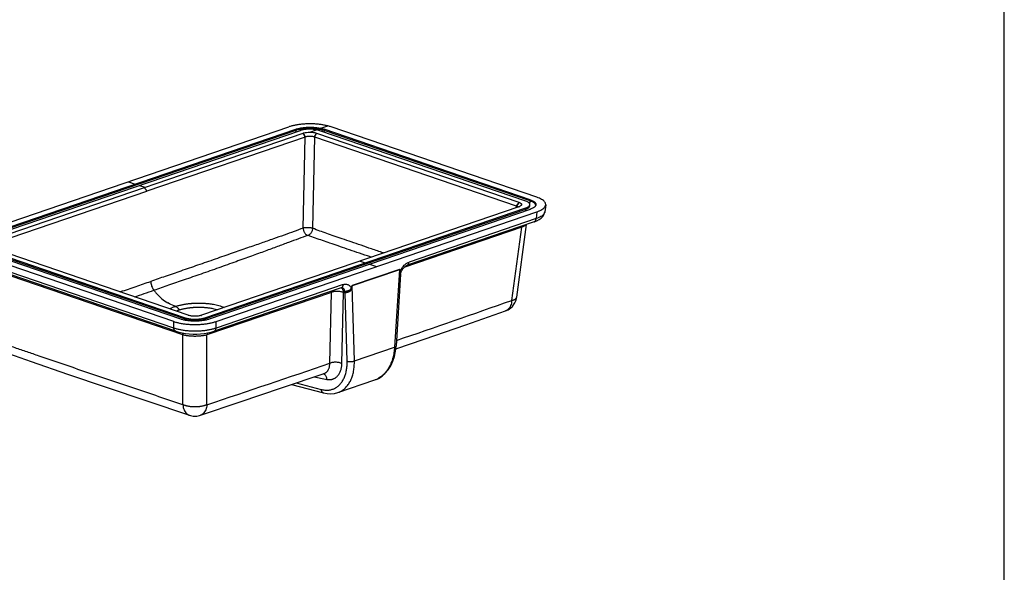
# Model space of a CAD drawing. Units: millimetres. Extents: x -100 to 460, y -49 to 345.
# Drawn here: x 281 to 453, y 47 to 144 of the extents above; entities that cross this region are included whole.
import ezdxf

# ---------------------------------------------------------------- set-up
doc = ezdxf.new("R2010")
doc.units = ezdxf.units.MM
doc.header["$LTSCALE"] = 23.1
doc.layers.get('0').update_dxf_attribs({"linetype": 'CONTINUOUS'})

msp = doc.modelspace()

# ---------------------------------------------------------------- linework, layer by layer
at = {"color": 7, "linetype": 'Continuous'}
for p, q in [((271.67203, 106.25562), (327.91361, 125.49137)), ((272.89179, 105.83844), (329.13337, 125.07419)), ((329.87583, 124.82025), (273.63425, 105.5845)), ((274.86614, 105.38912), (330.44707, 124.39892)), ((332.77625, 124.39958), (368.20889, 112.28091)), ((369.43845, 112.47707), (333.34942, 124.82025)), ((370.18091, 112.73101), (334.09188, 125.07419)), ((371.40067, 113.14819), (335.31164, 125.49137)), ((368.20889, 111.4852), (312.62332, 92.47382)), ((313.19688, 92.05328), (369.43845, 111.28904)), ((370.18091, 111.0351), (313.93934, 91.79935)), ((315.1591, 91.38217), (371.40067, 110.61792)), ((370.16105, 111.67162), (370.16105, 111.88306)), ((372.93093, 111.80405), (372.77412, 110.57605)), ((370.90468, 108.8556), (348.63155, 101.23774)), ((367.83911, 95.65308), (369.5836, 108.40376)), ((307.76106, 91.38217), (271.67203, 103.72534)), ((308.98082, 91.79935), (272.89175, 104.14254)), ((273.63419, 104.39648), (309.72328, 92.05328)), ((310.29684, 92.47382), (274.86421, 104.5925)), ((308.10393, 89.67222), (272.16802, 101.96302)), ((347.48947, 99.66943), (346.69563, 87.06496)), ((337.08951, 97.29013), (314.81624, 89.67222)), ((337.26821, 97.31091), (337.26757, 97.31113)), ((336.50479, 78.94175), (342.99842, 81.1627)), ((328.3721, 80.33788), (333.97381, 78.8829))]:
    msp.add_line(p, q, dxfattribs=at)
at = {"color": 9, "linetype": 'Continuous'}
for p, q in [((329.13337, 124.86276), (272.89179, 105.62701)), ((329.13337, 125.07419), (329.13337, 124.86276)), ((331.56671, 124.5642), (332.75446, 124.97043)), ((333.52075, 125.23252), (334.75852, 125.65586)), ((333.72011, 125.18475), (333.72011, 124.97332)), ((334.09188, 125.07419), (334.09176, 124.8628)), ((370.18091, 112.51958), (334.09176, 124.8628)), ((330.75243, 123.70536), (303.00047, 114.21363)), ((330.40223, 107.74829), (330.75243, 123.70536)), ((332.09427, 107.71493), (332.44525, 123.70737)), ((367.81387, 111.61057), (332.44525, 123.70737)), ((299.79282, 115.87349), (301.01258, 115.45631)), ((275.2485, 104.7219), (303.00047, 114.21363)), ((301.75504, 115.20237), (302.6566, 114.89402)), ((370.18091, 112.73101), (370.18091, 112.51958)), ((313.19686, 91.84185), (369.43848, 111.07761)), ((367.77648, 111.33731), (367.81387, 111.61057)), ((369.43848, 111.07761), (369.43845, 111.28904)), ((371.40067, 110.61792), (371.24748, 109.41876)), ((371.24748, 109.41876), (348.97441, 101.80092)), ((368.73381, 107.90521), (348.0923, 100.8454)), ((366.9791, 95.0797), (368.73381, 107.90521)), ((273.63413, 104.18507), (309.72331, 91.84185)), ((307.761, 90.23542), (271.82523, 102.52618)), ((340.4161, 101.97951), (341.31767, 101.67116)), ((309.34746, 89.039), (274.26854, 101.0367)), ((347.28857, 100.45846), (339.01829, 97.62986)), ((347.29067, 100.50921), (339.02039, 97.68062)), ((342.06013, 101.41722), (343.27989, 101.00004)), ((347.28857, 100.45846), (346.43363, 86.884)), ((337.43223, 97.85326), (315.15917, 90.23543)), ((339.3939, 84.47627), (339.01829, 97.62986)), ((335.38217, 96.49828), (313.57271, 89.03901)), ((335.08932, 84.07352), (335.38217, 96.49828)), ((337.20433, 84.03228), (337.49718, 96.45704)), ((337.72158, 96.38032), (337.49718, 96.45704)), ((338.12246, 84.44521), (337.78116, 96.39761)), ((309.72331, 91.84185), (309.72328, 92.05328)), ((313.19686, 91.84185), (313.19688, 92.05328)), ((307.761, 90.23542), (307.76106, 91.38217)), ((315.15917, 90.23543), (315.1591, 91.38217)), ((309.34747, 76.81363), (309.34746, 89.039)), ((313.57269, 76.81363), (313.57271, 89.03901)), ((339.3939, 84.47627), (346.43363, 86.884)), ((329.20012, 80.61909), (333.56484, 79.48541))]:
    msp.add_line(p, q, dxfattribs=at)
msp.add_lwpolyline([(453.29295, -42.36248), (453.29295, 337.88752), (-92.70705, 337.88752), (-92.70705, -42.36248)], close=True)
at = {"color": 7, "linetype": 'Continuous'}
for points in [[(370.17193, 111.60998), (370.17508, 111.60575), (370.16463, 111.63645), (370.16105, 111.67055)], [(370.9046, 108.85557), (371.36749, 109.03697), (371.78985, 109.2566), (372.13508, 109.50029), (372.41066, 109.77319), (372.61534, 110.07766), (372.74182, 110.40651), (372.77438, 110.57809)], [(347.53811, 99.90859), (347.60704, 100.08589), (347.73679, 100.35132), (347.88847, 100.59466), (348.05348, 100.8058), (348.22203, 100.97776), (348.38594, 101.10855), (348.53561, 101.19749), (348.6314, 101.23768)], [(347.48944, 99.66886), (347.4965, 99.73799), (347.52605, 99.87171), (347.53811, 99.90859)], [(337.08951, 97.29013), (337.15166, 97.30774), (337.21801, 97.31662), (337.25595, 97.31415), (337.2682, 97.31091)], [(365.8713, 93.24909), (366.06865, 93.32614), (366.32937, 93.45393), (366.5881, 93.61429), (366.84046, 93.81009), (367.08182, 94.0445), (367.30596, 94.31941), (367.50554, 94.63667), (367.67178, 94.99834), (367.79414, 95.40462), (367.83922, 95.65434)], [(346.64273, 86.57895), (351.64548, 88.30201), (358.91975, 90.8235), (365.87108, 93.24902)], [(308.10382, 89.67225), (308.61364, 89.51991), (309.20836, 89.3876), (309.83207, 89.28962), (310.47618, 89.22484), (311.13239, 89.19265), (311.79263, 89.19277), (312.44882, 89.2252), (313.09287, 89.29023), (313.71648, 89.38848), (314.31105, 89.52109), (314.81635, 89.67226)], [(276.76951, 86.48103), (282.77909, 84.35199), (289.1432, 82.17557), (295.89954, 79.87749), (303.03479, 77.46915), (310.49619, 74.96903)], [(342.99767, 81.16245), (343.62007, 81.43064), (344.24503, 81.82641), (344.81774, 82.33038), (345.32764, 82.93498), (345.76669, 83.63171), (346.12834, 84.41114), (346.40713, 85.2626), (346.59872, 86.17459), (346.69563, 87.06496)], [(312.42403, 74.96905), (319.36348, 77.29449), (326.63299, 79.74725), (334.11385, 82.28787)], [(333.97384, 78.8829), (334.60562, 78.76085), (335.27421, 78.7258), (335.91738, 78.78987), (336.50474, 78.94174)], [(310.49617, 74.96904), (310.67585, 74.91522), (310.9058, 74.86355), (311.12961, 74.83088), (311.35184, 74.81496), (311.57301, 74.81513), (311.79531, 74.8314), (312.01927, 74.86445), (312.24943, 74.91659), (312.42405, 74.96906)]]:
    msp.add_lwpolyline(points, dxfattribs=at)
for centre, radius, start, end in [((331.1116, 122.46145), 2.04827, 107.5703133, 108.9313983), ((332.12299, 122.4954), 2.01312, 71.0645641, 71.9852024), ((332.17595, 119.18076), 6.19938, 75.5767462, 77.4714568), ((367.66313, 110.68237), 1.68914, 69.5397879, 71.1497937), ((367.65553, 113.10011), 1.70708, 288.9142372, 290.5073424), ((370.70753, 111.90998), 0.50767, 335.1951353, 338.8571114), ((310.91337, 94.27738), 1.90603, 251.127433, 252.6087161), ((312.01545, 94.25621), 1.88319, 287.331682, 288.8315773)]:
    msp.add_arc(centre, radius, start, end, dxfattribs=at)
at = {"color": 9, "linetype": 'Continuous'}
for centre, radius, start, end in [((331.34622, 121.96554), 1.83836, 107.5529589, 108.8444416), ((331.82304, 121.88615), 1.92458, 71.1375797, 71.953276), ((367.27601, 110.03552), 1.66434, 69.7740942, 71.1458476), ((348.3669, 100.43927), 1.0785, 176.2816404, 178.9807487), ((-131.62763, 1369.4388), 1345.16739, 288.75495231, 288.90794367), ((312.35402, 102.99446), 10.14888, 217.2170689, 220.3147064), ((336.66317, 96.73153), 0.74696, 47.7554967, 50.3425465), ((336.64634, 96.71321), 0.77184, 44.2772709, 47.7449101), ((340.0966, 97.61067), 1.07848, 176.2816089, 178.9807802), ((310.6851, 101.41327), 7.84711, 227.2983918, 229.715864), ((310.51743, 101.21673), 7.58878, 229.7220609, 239.9669988), ((335.66522, 97.06702), 2.16797, 341.5332272, 344.1059195), ((332.98173, 112.82978), 17.11872, 286.0741464, 286.2817613), ((336.68727, 95.99597), 1.16529, 20.1615993, 24.1811047), ((-909.25161, 3742.16043), 3863.93099, 288.96923137, 289.2865815), ((367.49838, 95.69981), 0.34392, 351.8336635, 352.1919469), ((312.3323, 105.46684), 12.21493, 249.1227567, 249.4526671), ((-905.20317, 3724.50296), 3845.91368, 288.47564458, 288.81395102), ((375.71782, 296.57045), 219.20558, 258.594021, 259.1883818), ((333.67108, 81.51909), 0.7777, 60.5416504, 68.040489), ((341.73232, 84.8574), 3.90559, 288.9077696, 296.634753)]:
    msp.add_arc(centre, radius, start, end, dxfattribs=at)
at = {"color": 7, "linetype": 'Continuous'}
for points, start_tangent, end_tangent in [([(334.75852, 125.65586), (334.19038, 125.78349), (333.59011, 125.88331), (332.96665, 125.95532), (332.31995, 126.00001), (331.65228, 126.01645), (330.97813, 126.00324), (330.31192, 125.96012), (329.65951, 125.88669), (329.02844, 125.78224), (328.44011, 125.64895), (327.91361, 125.49137)], (-0.968332387, 0.24966455), (-0.946188648, -0.323615577)), ([(329.13336, 125.07418), (329.69187, 125.22973), (330.33181, 125.34323), (331.018, 125.40905), (331.73159, 125.42582), (332.43693, 125.39273), (333.10703, 125.31159), (333.52075, 125.23252)], (0.946187893, 0.323617786), (0.976148467, -0.217104053)), ([(332.75446, 124.97043), (332.65784, 124.98699), (332.18897, 125.04377), (331.69573, 125.06691), (331.19699, 125.05519), (330.7168, 125.00912), (330.26841, 124.92959), (329.87583, 124.82025)], (-0.984040601, 0.177944081), (-0.946188647, -0.323615581)), ([(330.49328, 124.41416), (331.00905, 124.52508), (331.56671, 124.5642)], (0.953268904, 0.302123147), (0.999950389, 0.009960867)), ([(331.56671, 124.5642), (331.62294, 124.56443), (332.23478, 124.5227), (332.74557, 124.40983)], (0.999950389, 0.009960868), (0.950948302, -0.309349845)), ([(333.08803, 124.89799), (333.00826, 124.9177), (332.75446, 124.97043)], (-0.968334826, 0.249655092), (-0.984040601, 0.177944081)), ([(333.34942, 124.82025), (333.26584, 124.84754), (333.17866, 124.87347), (333.08803, 124.89799)], (-0.946174196, 0.32365783), (-0.968325697, 0.249690496)), ([(333.72011, 125.18475), (333.849, 125.14988), (333.97301, 125.113), (334.09188, 125.07419)], (0.968327047, -0.249685263), (0.946178488, -0.323645282)), ([(335.31164, 125.49137), (335.04358, 125.57688), (334.75852, 125.65586)], (-0.946188648, 0.323615577), (-0.968332387, 0.24966455)), ([(368.25358, 112.26494), (368.4426, 112.17928), (368.58566, 112.08153), (368.66661, 111.98126), (368.69155, 111.88296)], (0.936890473, -0.349622998), (0.000184461, -0.999999983)), ([(370.16105, 111.88306), (370.14933, 111.96474), (370.11399, 112.04612), (370.05584, 112.12538), (369.9754, 112.20238), (369.74694, 112.34858), (369.43845, 112.47707)], (-0.000043892, 0.999999999), (-0.946188651, 0.323615569)), ([(370.18091, 112.73101), (370.61975, 112.54821), (370.94574, 112.33959), (371.06066, 112.2296), (371.14373, 112.11633), (371.19427, 111.99994), (371.21105, 111.88305)], (0.946188649, -0.323615574), (0.00004368, -0.999999999)), ([(372.93093, 111.80551), (372.93528, 111.91388), (372.88045, 112.14278), (372.7416, 112.36553), (372.51993, 112.58127), (372.21831, 112.78633), (371.84235, 112.9766), (371.40067, 113.14819)], (0.127047825, 0.991896592), (-0.946188648, 0.323615577)), ([(368.69155, 111.88296), (368.66657, 111.78457), (368.5856, 111.68452), (368.44249, 111.58698), (368.25357, 111.50121)], (0.000184461, -0.999999983), (-0.936601892, -0.350395344)), ([(369.43845, 111.28904), (369.74599, 111.41705), (369.97447, 111.56296), (370.05513, 111.63993), (370.1135, 111.71916), (370.14908, 111.80052), (370.16105, 111.88306)], (0.946188653, 0.323615564), (-0.000043892, 0.999999999)), ([(371.16837, 111.697), (371.14303, 111.64859), (371.05964, 111.53536), (370.9444, 111.42541), (370.6184, 111.21721), (370.18091, 111.0351)], (-0.419163813, -0.907910622), (-0.946188649, -0.323615574)), ([(371.21105, 111.88305), (371.19392, 111.76496), (371.18103, 111.72687)], (0.000043679, -0.999999999), (-0.36031516, -0.93283063)), ([(371.40067, 110.61792), (371.86909, 110.80143), (372.26393, 111.00694), (372.57039, 111.22692), (372.78216, 111.453), (372.903, 111.68259), (372.93093, 111.80551)], (0.946188648, 0.323615577), (0.127047825, 0.991896592)), ([(313.93934, 91.79935), (313.40489, 91.64926), (312.79492, 91.53777), (312.14215, 91.47005), (311.45831, 91.44702), (310.77457, 91.47028), (310.12204, 91.53822), (309.51328, 91.64972), (308.98082, 91.79935)], (-0.946188647, -0.32361558), (-0.946188647, 0.32361558)), ([(309.72328, 92.05328), (310.09757, 91.9481), (310.5242, 91.86995), (310.98089, 91.8224), (311.45885, 91.80614), (311.93688, 91.82224), (312.39373, 91.86964), (312.8212, 91.94778), (313.19688, 92.05328)], (0.946188644, -0.323615591), (0.946188646, 0.323615585)), ([(312.57646, 92.45852), (312.32574, 92.39392), (312.04056, 92.34497), (311.74799, 92.31728), (311.46052, 92.30874), (311.17287, 92.31727), (310.87974, 92.34496), (310.59416, 92.39391), (310.34367, 92.45849)], (-0.954439709, -0.298403824), (-0.954240056, 0.299041663)), ([(307.76106, 91.38217), (308.29765, 91.22195), (308.89851, 91.08691), (309.54161, 90.98211), (310.20255, 90.90968), (310.8738, 90.86835), (311.55004, 90.8573), (312.21931, 90.87604), (312.87059, 90.92353), (313.50145, 90.99935), (314.10104, 91.10251), (314.6574, 91.2311), (315.1591, 91.38217)], (0.946188648, -0.323615577), (0.946188648, 0.323615577))]:
    msp.add_spline(points, degree=3, dxfattribs=dict(at, start_tangent=start_tangent, end_tangent=end_tangent))
at = {"color": 9, "linetype": 'Continuous'}
for points, start_tangent, end_tangent in [([(333.72011, 124.97332), (333.10703, 125.10016), (332.43693, 125.1813), (331.73159, 125.21439), (331.018, 125.19762), (330.33181, 125.1318), (329.69187, 125.0183), (329.13337, 124.86276)], (-0.968333456, 0.249660405), (-0.946188667, -0.323615523)), ([(329.13337, 124.86276), (329.14602, 124.73074), (329.1831, 124.59908), (329.18853, 124.58512)], (0.000000001, -1), (0.371443344, -0.928455622)), ([(330.75243, 123.70536), (330.70549, 123.88486), (330.65662, 123.97052), (330.60044, 124.05481), (330.54417, 124.13877), (330.49504, 124.22342), (330.44707, 124.39892)], (0.007351922, 0.999972974), (0, 1)), ([(330.7918, 123.71831), (330.74436, 123.89787), (330.64113, 124.06838), (330.58625, 124.15272), (330.53861, 124.23781), (330.49327, 124.41416)], (-0.003830335, 0.999992664), (0.011457296, 0.999934363)), ([(332.41926, 123.71605), (332.47468, 123.89628), (332.52734, 123.98157), (332.58681, 124.06532), (332.64574, 124.14877), (332.69675, 124.23318), (332.74557, 124.40983)], (0.039237838, 0.9992299), (-0.007426928, 0.99997242)), ([(332.44525, 123.70737), (332.50041, 123.88759), (332.55356, 123.97272), (332.61381, 124.05623), (332.67367, 124.1394), (332.72568, 124.2235), (332.77625, 124.39958)], (0.032236868, 0.999480257), (0, 1)), ([(333.72011, 124.97332), (333.70933, 124.84075), (333.67791, 124.7079)], (-0.000123422, -0.999999992), (-0.30143278, -0.95348743)), ([(334.09176, 124.8628), (333.97293, 124.9016), (333.84896, 124.93846), (333.72011, 124.97332)], (-0.946188648, 0.323615577), (-0.968326929, 0.249685719)), ([(334.09176, 124.8628), (334.08097, 124.74105), (334.04923, 124.61899), (334.03657, 124.58512)], (0.000000001, -1), (-0.37149189, -0.928436199)), ([(332.41926, 123.71605), (332.24306, 123.76364), (332.04468, 123.79875), (331.83108, 123.82053), (331.60946, 123.82805), (331.3871, 123.82117), (331.17182, 123.79999), (330.97105, 123.7654), (330.7918, 123.71831)], (-0.950698734, 0.310115973), (-0.953251876, -0.30217687)), ([(303.00047, 114.21363), (302.9421, 114.38931), (302.88683, 114.47285), (302.82441, 114.55507), (302.7625, 114.63714), (302.70878, 114.72021), (302.6566, 114.89402)], (-0.044858553, 0.998993348), (0, 1)), ([(367.81387, 111.61058), (367.88921, 111.78368), (367.95266, 111.86525), (368.02268, 111.94542), (368.09129, 112.02564), (368.15051, 112.10733), (368.19236, 112.19194), (368.20889, 112.28091)], (0.135661993, 0.990755179), (0.013045443, 0.999914905)), ([(367.85142, 111.59725), (367.92585, 111.77101), (367.99075, 111.85204), (368.06281, 111.93139), (368.13358, 112.0107), (368.19461, 112.09163), (368.23743, 112.17582), (368.25358, 112.26494)], (0.110846725, 0.993837514), (0, 1)), ([(370.18091, 112.51958), (370.16826, 112.38757), (370.13118, 112.2559), (370.07218, 112.13355), (370.06, 112.1139)], (0, -1), (-0.54063614, -0.841256539)), ([(371.16795, 111.85857), (371.14373, 111.9049), (371.06066, 112.01817), (370.94574, 112.12816), (370.61975, 112.33678), (370.18091, 112.51958)], (-0.420838931, 0.907135378), (-0.946188669, 0.323615516)), ([(368.10488, 111.45127), (368.07589, 111.47772), (367.97883, 111.54104), (367.85142, 111.59725)], (-0.698795332, 0.715321665), (-0.938455591, 0.345399919)), ([(369.49362, 110.79997), (369.48819, 110.81393), (369.4511, 110.94559), (369.43845, 111.0776)], (-0.371444472, 0.928455171), (-0.000001466, 1)), ([(369.43848, 111.07761), (369.74599, 111.20561), (369.97447, 111.35153), (370.05513, 111.42849), (370.1135, 111.50772), (370.14908, 111.58909), (370.16105, 111.67055)], (0.946185838, 0.323623793), (0.003824169, 0.999992688)), ([(371.19903, 111.77051), (371.19427, 111.7885), (371.16795, 111.85857)], (-0.235517387, 0.971870136), (-0.42083893, 0.907135379)), ([(372.7741, 110.57698), (372.73456, 110.42243), (372.60141, 110.19581), (372.38187, 109.97857), (372.07951, 109.77437), (371.69934, 109.58672), (371.24748, 109.41876)], (-0.128532268, -0.991705327), (-0.951382175, -0.308012917)), ([(370.90467, 108.85562), (370.99191, 108.89782), (371.09122, 108.9851), (371.16907, 109.10481), (371.22197, 109.25157), (371.24755, 109.41878)], (0.94588474, 0.324502786), (0.065136316, 0.997876375)), ([(330.40223, 107.74829), (328.82919, 107.15405), (327.11923, 106.53365), (325.2027, 105.85678), (323.06553, 105.11272), (320.68288, 104.28472), (317.99754, 103.34981), (315.01655, 102.31303), (311.93136, 101.24356), (308.98812, 100.22782), (306.26454, 99.29179), (303.70984, 98.41627)], (-0.933283909, -0.35913945), (-0.946068435, -0.323966843)), ([(330.40222, 107.74829), (330.43008, 107.54271), (330.48496, 107.33682), (330.56503, 107.13766), (330.66756, 106.95202), (330.78907, 106.78624), (330.92541, 106.64597), (331.07191, 106.53599), (331.22354, 106.46003)], (0.068494978, -0.997651461), (0.93470631, -0.355421036)), ([(332.09427, 107.71493), (332.04353, 107.72757), (331.99008, 107.73953), (331.93411, 107.75077), (331.8759, 107.76123), (331.81562, 107.77089), (331.75339, 107.77973), (331.68945, 107.78771), (331.62403, 107.7948), (331.55736, 107.80097), (331.48967, 107.80622), (331.42118, 107.81051), (331.3521, 107.81384), (331.28266, 107.81619), (331.2131, 107.81756), (331.14368, 107.81795), (331.07462, 107.81734), (331.00614, 107.81575), (330.93848, 107.81317), (330.87185, 107.80962), (330.80649, 107.80511), (330.74262, 107.79966), (330.68046, 107.79327), (330.62021, 107.78598), (330.56207, 107.77781), (330.50623, 107.76878), (330.45289, 107.75893), (330.40223, 107.74829)], (-0.967183658, 0.254078277), (-0.975861116, -0.218392038)), ([(332.09427, 107.71493), (332.05653, 107.48433), (331.98554, 107.25585), (331.8843, 107.0392), (331.75714, 106.84363), (331.60946, 106.67745), (331.44757, 106.54776), (331.27835, 106.46007)], (-0.089162925, -0.996017054), (-0.933869795, -0.357613208)), ([(344.52486, 103.38476), (344.46637, 103.40473), (342.42765, 104.10161), (340.56324, 104.7393), (338.85442, 105.32371), (337.2848, 105.8607), (335.84633, 106.35268), (334.55749, 106.80212), (333.35647, 107.23815), (332.09427, 107.71493)], (-0.946361783, 0.323108923), (-0.933702912, 0.3580487)), ([(369.48007, 108.36651), (369.44571, 108.3296), (369.35038, 108.24368), (369.23388, 108.15864), (369.09432, 108.07401), (368.92891, 107.98956), (368.73381, 107.90521)], (-0.659868695, -0.751380932), (-0.929048546, -0.369957834)), ([(368.76439, 108.12586), (368.73383, 107.90522)], (-0.207852957, -0.978160083), (-0.069875602, -0.997555713)), ([(331.22354, 106.46), (329.60524, 105.87354), (327.86437, 105.23536), (325.92612, 104.51976), (323.771, 103.72394), (321.3674, 102.84481), (318.65527, 101.86756), (315.64479, 100.79839), (312.53283, 99.7069), (309.5698, 98.67747), (306.83365, 97.73376), (304.27196, 96.85605)], (-0.94052766, -0.339717119), (-0.946358223, -0.323119348)), ([(331.27835, 106.46007), (331.26525, 106.46315), (331.25208, 106.46412), (331.23877, 106.4634), (331.22354, 106.46)], (-0.941328712, 0.33749112), (-0.940665431, -0.33933545)), ([(342.35577, 102.64289), (341.70144, 102.86668), (339.83702, 103.50436), (338.12815, 104.08882), (336.5588, 104.62559), (335.11869, 105.11817), (333.81631, 105.56628), (332.58512, 105.99581), (331.27835, 106.46007)], (-0.946193574, 0.323601176), (-0.941321107, 0.33751233)), ([(347.35926, 100.15992), (347.35702, 100.19287), (347.35467, 100.22316), (347.35223, 100.25087), (347.34972, 100.27612), (347.34714, 100.29908), (347.3445, 100.3199), (347.34182, 100.33876), (347.33909, 100.35584), (347.3363, 100.37129), (347.33346, 100.38529), (347.33053, 100.39796), (347.32438, 100.41976), (347.31783, 100.43679), (347.3111, 100.44881), (347.30134, 100.45809), (347.28857, 100.45846)], (-0.063369113, 0.997990158), (-0.9215922, -0.388159525)), ([(347.45267, 100.23958), (347.44601, 100.27086), (347.4393, 100.29954), (347.43258, 100.32569), (347.42587, 100.34944), (347.41918, 100.37095), (347.41251, 100.39039), (347.40587, 100.40791), (347.39925, 100.42369), (347.39263, 100.43789), (347.38598, 100.45066), (347.37926, 100.46212), (347.36542, 100.48154), (347.35111, 100.49623), (347.33674, 100.50603), (347.32298, 100.51122), (347.31011, 100.51267), (347.29067, 100.50921)], (-0.199097295, 0.979979728), (-0.946205612, -0.323565974)), ([(347.45267, 100.23959), (347.41949, 100.2138), (347.38832, 100.18722), (347.35926, 100.15992)], (-0.802800924, -0.596247161), (-0.711641118, -0.70254318)), ([(347.48965, 99.66885), (347.48809, 99.68236), (347.47853, 99.71053), (347.45821, 99.75617), (347.42942, 99.82365), (347.39905, 99.91392), (347.37469, 100.02314), (347.35926, 100.15992)], (0.092556241, 0.995707458), (-0.063595222, 0.997975775)), ([(347.53099, 99.90989), (347.52946, 99.92006), (347.51172, 99.94163), (347.48754, 99.98195), (347.46484, 100.04476), (347.45166, 100.12834), (347.45267, 100.23959)], (0.181305042, 0.983426907), (0.080845615, 0.996726636)), ([(347.45267, 100.23958), (347.61373, 100.55234), (347.80133, 100.84515), (348.01096, 101.11084), (348.2381, 101.3438), (348.47786, 101.53907), (348.7251, 101.69254), (348.97441, 101.80092)], (0.416099977, 0.909318871), (0.946188827, 0.323615056)), ([(348.63154, 101.23776), (348.71878, 101.27996), (348.81808, 101.36724), (348.89594, 101.48695), (348.94884, 101.63371), (348.97441, 101.80092)], (0.945884743, 0.324502778), (0.065136316, 0.997876375)), ([(298.30635, 96.57474), (298.43095, 96.61706), (301.15493, 97.5442), (303.70984, 98.41627)], (0.946874476, 0.321603369), (0.946308766, 0.323264163)), ([(303.70971, 98.41622), (303.74543, 98.08593), (303.82246, 97.75474), (303.93844, 97.43284), (304.08979, 97.13016), (304.27185, 96.85601)], (0.044631042, -0.999003539), (0.605696146, -0.795696034)), ([(335.41244, 96.71752), (335.38217, 96.49828)], (-0.206845515, -0.978373616), (-0.069875602, -0.997555713)), ([(337.49718, 96.45704), (337.27119, 96.54285), (337.01275, 96.60859), (336.73239, 96.65145), (336.44074, 96.6698), (336.149, 96.66293), (335.86831, 96.63109), (335.60941, 96.5755), (335.38217, 96.49828)], (-0.909186368, 0.41638942), (-0.92263881, -0.385665175)), ([(337.08951, 97.29015), (337.17659, 97.3323), (337.2759, 97.41958), (337.35375, 97.53929), (337.40666, 97.68605), (337.43223, 97.85326)], (0.945759592, 0.324867349), (0.065136316, 0.997876375)), ([(337.49718, 96.45704), (337.46629, 96.70896), (337.3989, 96.93602), (337.29738, 97.13016), (337.19896, 97.25206)], (-0.046435947, 0.99892127), (-0.698309281, 0.715796163)), ([(337.72156, 96.38033), (337.72256, 96.55551), (337.70677, 96.70465), (337.67933, 96.82863), (337.6444, 96.93062), (337.60481, 97.0144), (337.56202, 97.08387), (337.51627, 97.1425), (337.46734, 97.19249), (337.4153, 97.23476), (337.36037, 97.26976), (337.30265, 97.29783), (337.26821, 97.31091)], (0.059320442, 0.998238992), (-0.945804364, 0.324736978)), ([(337.43223, 97.85326), (337.67838, 97.91436), (337.9164, 97.92688), (338.14103, 97.89046), (338.34743, 97.80582), (338.53116, 97.67469), (338.68822, 97.49983), (338.81499, 97.28532)], (0.946189429, 0.323613293), (0.429417784, -0.903105955)), ([(338.81499, 97.28532), (338.79669, 97.16785), (338.75592, 97.06582), (338.69043, 96.97308), (338.60639, 96.8964), (338.51551, 96.83801), (338.42929, 96.79623), (338.35104, 96.76598), (338.27954, 96.74292), (338.21394, 96.72454), (338.15512, 96.70955), (338.10296, 96.69684), (338.0567, 96.68548), (338.01546, 96.67478), (337.97849, 96.66424), (337.94576, 96.65367), (337.91712, 96.64299), (337.89218, 96.63215), (337.87047, 96.6211), (337.85154, 96.6098), (337.83493, 96.59821), (337.82024, 96.58624), (337.80709, 96.57374), (337.79524, 96.56055), (337.78469, 96.54675), (337.77547, 96.53251), (337.76753, 96.51799), (337.76077, 96.50325), (337.75507, 96.48834), (337.75031, 96.4733)], (-0.049146781, -0.998791567), (-0.275836974, -0.961204434)), ([(338.92012, 97.27357), (338.88818, 97.12017), (338.83824, 96.98551), (338.76639, 96.86062), (338.67845, 96.75432), (338.58527, 96.67083), (338.49761, 96.60953), (338.41823, 96.56455), (338.34561, 96.53051), (338.27874, 96.50438), (338.21845, 96.48469), (338.16461, 96.46997), (338.11646, 96.45897), (338.07314, 96.4507), (338.03394, 96.44444), (337.99887, 96.43972), (337.96788, 96.43613), (337.94064, 96.4333), (337.91672, 96.43095), (337.89568, 96.42885), (337.8771, 96.42684), (337.86057, 96.42477), (337.8457, 96.42252), (337.83224, 96.42), (337.80971, 96.41392), (337.79296, 96.40644), (337.78116, 96.39761)], (-0.138507546, -0.990361378), (-0.713679919, -0.700471964)), ([(339.02039, 97.68062), (339.00347, 97.67251), (338.98867, 97.66166), (338.97387, 97.64733), (338.95794, 97.6281), (338.94945, 97.61624), (338.94067, 97.60282), (338.93167, 97.58785), (338.92251, 97.57134), (338.91323, 97.55334), (338.90385, 97.53385), (338.8944, 97.51287), (338.88488, 97.49041), (338.87531, 97.46648), (338.86569, 97.44112), (338.85603, 97.41428), (338.84623, 97.38566), (338.83617, 97.35487), (338.82578, 97.32155), (338.81499, 97.28532)], (-0.946164636, -0.323685776), (-0.279652967, -0.96010115)), ([(338.81499, 97.28532), (338.84826, 97.28226), (338.88334, 97.27834), (338.92012, 97.27357)], (0.996712674, -0.081017561), (0.99060617, -0.13674581)), ([(339.01829, 97.62986), (339.00612, 97.62176), (338.99523, 97.60614), (338.98745, 97.59008), (338.97908, 97.56818), (338.97475, 97.55495), (338.97035, 97.54019), (338.96592, 97.52395), (338.96146, 97.50622), (338.95698, 97.487), (338.95249, 97.46629), (338.948, 97.44411), (338.9435, 97.42049), (338.93901, 97.39538), (338.93446, 97.36849), (338.92982, 97.33947), (338.92505, 97.30795), (338.92012, 97.27357)], (-0.967227091, -0.253912886), (-0.138359905, -0.990382016)), ([(305.36334, 95.64646), (304.63192, 96.40897), (304.61548, 96.42828)], (-0.735121038, 0.677935882), (-0.647205715, 0.762315396)), ([(366.97909, 95.0797), (366.77569, 94.17119), (366.57607, 93.80485), (366.31966, 93.51409), (366.01484, 93.3092), (365.87128, 93.24916)], (-0.065058673, -0.99788144), (-0.943837122, -0.330411089)), ([(366.9791, 95.0797), (367.12909, 95.11807), (367.26658, 95.16175), (367.39075, 95.21039), (367.50093, 95.26362), (367.59652, 95.32112), (367.677, 95.38259), (367.74193, 95.44788), (367.79096, 95.51655), (367.82379, 95.58818), (367.83881, 95.65095)], (0.974929892, 0.222512261), (0.14204635, 0.989860008)), ([(307.9793, 94.05387), (307.81008, 94.12002), (306.71926, 94.64684)], (-0.93433205, 0.356403732), (-0.865670387, 0.500614403)), ([(308.04509, 94.02899), (307.76908, 93.92787), (307.53242, 93.82876), (307.331, 93.73308), (307.16091, 93.64196), (307.05915, 93.58177)], (-0.946206204, -0.323564244), (-0.851464696, -0.524411929)), ([(308.04505, 94.02898), (308.22023, 93.94385), (308.38985, 93.82244), (308.54923, 93.66808)], (0.936368972, -0.351017303), (0.669542577, -0.742773679)), ([(308.04509, 94.02899), (308.34764, 94.12543), (308.64359, 94.20768), (308.9289, 94.27737), (309.2004, 94.33605), (309.45587, 94.38518), (309.69416, 94.42615), (309.91617, 94.46038), (310.12521, 94.48931), (310.32647, 94.51429), (310.52558, 94.53632), (310.72626, 94.55587), (310.92907, 94.57293), (311.13306, 94.58737), (311.33768, 94.59905), (311.5432, 94.60789), (311.74946, 94.614), (311.95558, 94.61748), (312.16106, 94.61838), (312.36862, 94.61671), (312.58573, 94.61222), (312.82297, 94.60407), (313.08942, 94.59069), (313.38874, 94.57013), (313.72056, 94.54015), (314.08547, 94.49795), (314.48622, 94.43956), (314.92391, 94.3597), (315.3935, 94.25228), (315.87986, 94.11167), (316.35514, 93.93551), (316.58195, 93.83278)], (0.946167278, 0.323678052), (0.899077393, -0.437789722)), ([(308.73544, 93.42299), (308.50884, 93.3395), (308.31558, 93.25729), (308.18745, 93.19587)], (-0.946187941, -0.323617645), (-0.892901095, -0.450252855)), ([(308.54923, 93.66808), (308.64604, 93.55101), (308.73541, 93.42298)], (0.66954265, -0.742773613), (0.539733068, -0.841836217)), ([(308.73544, 93.42299), (308.98514, 93.50212), (309.23038, 93.56918), (309.46748, 93.62568), (309.69348, 93.67305), (309.90631, 93.71261), (310.10482, 93.74557), (310.28963, 93.77315), (310.46346, 93.79654), (310.63062, 93.81682), (310.79577, 93.83481), (310.96192, 93.8509), (311.1295, 93.86513), (311.29763, 93.87737), (311.46581, 93.88754), (311.63418, 93.89557), (311.80303, 93.90138), (311.97193, 93.90497), (312.14051, 93.90635), (312.311, 93.90554), (312.48962, 93.90235), (312.68493, 93.89615), (312.90426, 93.88574), (313.15049, 93.86954), (313.42331, 93.8457), (313.72329, 93.81185), (314.05274, 93.76467), (314.41254, 93.69977), (314.79848, 93.61208), (315.19802, 93.49687), (315.39934, 93.42693)], (0.946185098, 0.323625958), (0.937545679, -0.347862186)), ([(309.68582, 91.61305), (309.71064, 91.70984), (309.72328, 91.84185)], (0.30976335, 0.950813687), (-0.000001418, 1)), ([(309.72331, 91.84184), (310.09757, 91.73667), (310.5242, 91.65852), (310.98089, 91.61097), (311.45885, 91.59471), (311.93688, 91.61081), (312.39373, 91.65821), (312.8212, 91.73635), (313.19686, 91.84185)], (0.946191531, -0.323607148), (0.946190689, 0.323609611)), ([(313.23434, 91.61305), (313.20953, 91.70984), (313.19688, 91.84185)], (-0.309769459, 0.950811696), (0, 1)), ([(315.15917, 90.23543), (314.64284, 90.07225), (314.07296, 89.93496), (313.45904, 89.82577), (312.81162, 89.74649), (312.14156, 89.69841), (311.46008, 89.68229), (310.7786, 89.69841), (310.10855, 89.74649), (309.46112, 89.82577), (308.84721, 89.93496), (308.27733, 90.07225), (307.761, 90.23543)], (-0.940814712, -0.338921344), (-0.940814198, 0.338922772)), ([(308.10383, 89.67228), (308.0167, 89.71444), (307.91739, 89.80172), (307.83954, 89.92143), (307.78664, 90.06819), (307.76106, 90.2354)], (-0.945795513, 0.324762755), (-0.065136316, 0.997876375)), ([(314.81634, 89.67228), (314.90346, 89.71444), (315.00277, 89.80172), (315.08062, 89.92143), (315.13352, 90.06819), (315.1591, 90.2354)], (0.945790106, 0.324778503), (0.065136332, 0.997876374)), ([(309.34747, 76.81363), (300.94574, 79.63013), (296.74421, 81.04746), (292.54223, 82.47136), (288.33978, 83.90234), (284.13664, 85.33942), (282.035, 86.05822), (280.9841, 86.41775), (279.93348, 86.77682), (278.88353, 87.13818), (277.83427, 87.50816), (275.73377, 88.28535)], (-0.948520875, 0.316714618), (-0.934919335, 0.354860307)), ([(309.28652, 89.37753), (309.30379, 89.31583), (309.34747, 89.039)], (0.292461902, -0.956277175), (0.069875602, -0.997555713)), ([(313.57271, 89.03901), (313.35973, 88.98378), (313.1413, 88.93695), (312.91792, 88.89745), (312.68936, 88.86447), (312.45457, 88.83748), (312.21232, 88.81625), (311.96383, 88.80093), (311.71178, 88.79172), (311.4581, 88.78868), (311.20444, 88.79182), (310.95244, 88.80112), (310.704, 88.81654), (310.46177, 88.83787), (310.22718, 88.86494), (309.99915, 88.89794), (309.77661, 88.93739), (309.55924, 88.98406), (309.34746, 89.039)], (-0.961610803, -0.27441695), (-0.961613358, 0.274407998)), ([(313.63368, 89.37765), (313.61637, 89.31583), (313.57269, 89.039)], (-0.292553543, -0.956249143), (-0.069875601, -0.997555713)), ([(346.43363, 86.884), (346.33318, 85.93734), (346.14523, 85.03803), (345.87254, 84.1999), (345.51937, 83.4362), (345.09121, 82.75873), (344.59466, 82.17778), (344.03735, 81.70216), (343.4832, 81.36626)], (-0.058040624, -0.998314222), (-0.893911554, -0.448243387)), ([(346.69499, 87.06499), (346.69025, 87.03924), (346.64572, 86.97947), (346.55872, 86.92681), (346.43363, 86.8839)], (-0.051748642, -0.998660141), (-0.967320342, -0.253557403)), ([(333.56484, 79.48541), (334.19521, 79.37274), (334.80725, 79.36655), (335.39105, 79.46735), (335.93733, 79.67375), (336.43758, 79.98261), (336.88417, 80.38929), (337.27029, 80.88765), (337.58998, 81.47014), (337.8383, 82.12791), (338.01139, 82.85079), (338.10656, 83.62737), (338.12246, 84.44521)], (0.967893191, -0.251361832), (-0.028524499, 0.999593094)), ([(334.11499, 82.28826), (334.14559, 82.29919), (334.2214, 82.33047), (334.30367, 82.37174), (334.39381, 82.42675), (334.48824, 82.49713), (334.58256, 82.5831), (334.67538, 82.68678), (334.76664, 82.81269), (334.85244, 82.96139), (334.92637, 83.12572), (334.98603, 83.30034), (335.03183, 83.48395), (335.06413, 83.67505), (335.0832, 83.87203), (335.08932, 84.07352)], (0.94625039, 0.323435001), (-0.00126882, 0.999999195)), ([(334.59913, 81.25594), (334.75035, 81.23193), (334.88575, 81.21891), (335.01094, 81.21423), (335.13117, 81.21665), (335.24993, 81.226), (335.36712, 81.24234), (335.482, 81.26563), (335.5938, 81.2956), (335.70489, 81.33298), (335.82103, 81.38075), (335.94729, 81.44367), (336.08607, 81.52752), (336.2322, 81.63489), (336.37916, 81.76631), (336.52416, 81.92433), (336.66726, 82.11572), (336.80288, 82.34159), (336.92137, 82.59168), (337.01879, 82.85785), (337.09519, 83.1369), (337.15123, 83.42679), (337.18746, 83.72577), (337.20433, 84.03228)], (0.982227461, -0.18769447), (0.023567019, 0.999722259)), ([(337.20433, 84.03228), (336.97763, 84.11831), (336.71918, 84.18397), (336.43884, 84.22676), (336.14732, 84.24505), (335.85573, 84.23813), (335.5752, 84.20628), (335.31644, 84.1507), (335.08932, 84.07351)], (-0.909186368, 0.41638942), (-0.92263881, -0.385665175)), ([(336.50523, 78.94193), (336.90945, 79.10961), (337.47366, 79.45724), (337.97812, 79.91479), (338.41512, 80.47538), (338.77792, 81.13049), (339.06094, 81.8702), (339.25974, 82.68306), (339.37126, 83.55623), (339.3939, 84.47627)], (0.946149515, 0.323729972), (-0.02340007, 0.999726181)), ([(338.12246, 84.44521), (338.28001, 84.39919), (338.46146, 84.36891), (338.65774, 84.3559), (338.85902, 84.3608), (339.05524, 84.38337), (339.23655, 84.42248), (339.3939, 84.47618)], (0.937140885, -0.348951231), (0.921426167, 0.388553496)), ([(334.59913, 81.25594), (334.5453, 81.51388), (334.45581, 81.74678), (334.33382, 81.94637), (334.18368, 82.10556), (334.05355, 82.19624)], (-0.130653094, 0.991428146), (-0.871015963, 0.491254713)), ([(333.56484, 79.48541), (333.59649, 79.31115), (333.65613, 79.15742), (333.74098, 79.03135), (333.84712, 78.93878), (333.96962, 78.88401), (333.97381, 78.8829)], (0.093362094, -0.995632221), (0.967916266, -0.251272963)), ([(309.34747, 76.81363), (309.56056, 75.9018), (309.76463, 75.53395), (310.02499, 75.24183), (310.33316, 75.0358), (310.49619, 74.9691)], (0.074685433, -0.997207143), (0.948537042, -0.316666195)), ([(313.57269, 76.81363), (313.40846, 76.74453), (313.23345, 76.68133), (313.04866, 76.6243), (312.85511, 76.57366), (312.65383, 76.52961), (312.44592, 76.49245), (312.23255, 76.46255), (312.01491, 76.44002), (311.79419, 76.42493), (311.57164, 76.41737), (311.34848, 76.41737), (311.12594, 76.42493), (310.90522, 76.44002), (310.68757, 76.46256), (310.4742, 76.49246), (310.26631, 76.52961), (310.06504, 76.57366), (309.87148, 76.6243), (309.68668, 76.68134), (309.51167, 76.74454), (309.34748, 76.81363)], (-0.910561105, -0.413374496), (-0.910552546, 0.413393348)), ([(313.57269, 76.81364), (313.35962, 75.90181), (313.15556, 75.53397), (312.89521, 75.24185), (312.58705, 75.03582), (312.42403, 74.96912)], (-0.074671658, -0.997208175), (-0.948531356, -0.316683228))]:
    msp.add_spline(points, degree=3, dxfattribs=dict(at, start_tangent=start_tangent, end_tangent=end_tangent))

doc.saveas('drawing.dxf')
